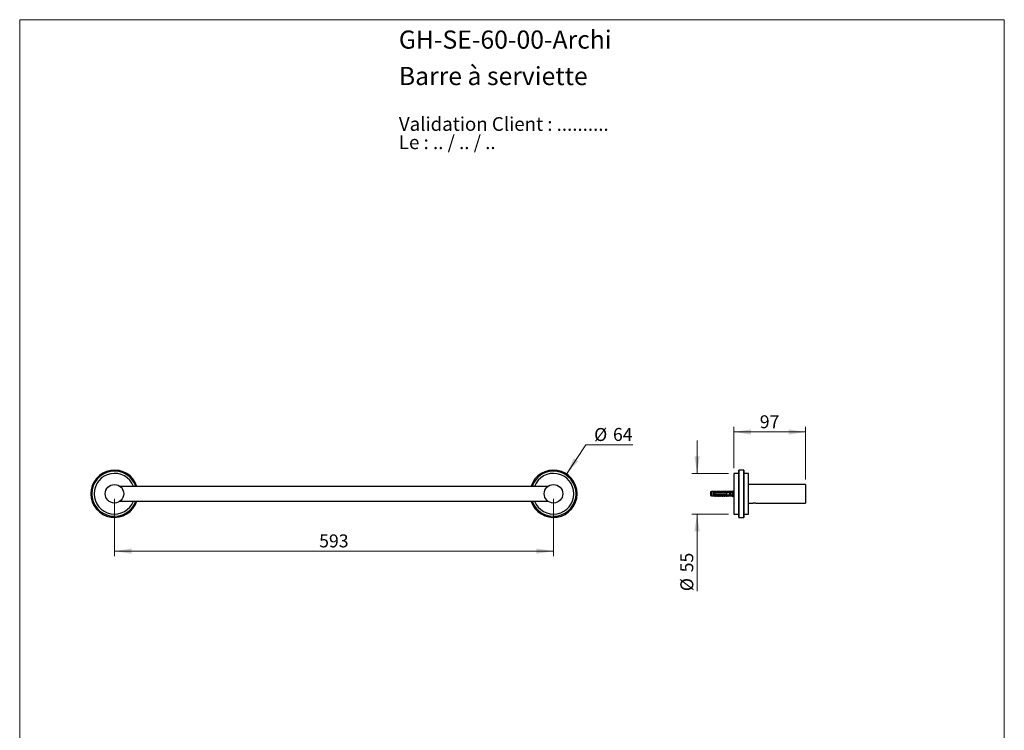
# Model space of a CAD drawing. Units: millimetres. Extents: x 70 to 1400, y 89 to 2009.
# Drawn here: x 70 to 1400, y 1049 to 2009 of the extents above; entities that cross this region are included whole.
import ezdxf

# ---------------------------------------------------------------- set-up
doc = ezdxf.new("R2010")
doc.units = ezdxf.units.MM
doc.header["$LTSCALE"] = 7
doc.styles.add('SLDTEXTSTYLE0', font='TXT', dxfattribs={"width": 0.7})
doc.styles.add('SLDTEXTSTYLE1', font='TXT', dxfattribs={"width": 0.629412})
doc.styles.add('SLDTEXTSTYLE2', font='TXT', dxfattribs={"width": 0.605})
doc.dimstyles.new('SLDDIMSTYLE0', dxfattribs={"dimtxt": 17.5, "dimasz": 23.114, "dimexe": 0, "dimexo": 0.0625, "dimgap": 4.375, "dimtad": 0, "dimtih": 1, "dimtoh": 1, "dimrnd": 1e-09, "dimzin": 12, "dimdsep": 46, "dimtxsty": 'SLDTEXTSTYLE2', "dimsah": 1, "dimcen": 0, "dimadec": 0, "dimazin": 3, "dimtfac": 1, "dimtofl": 0, "dimtmove": 0, "dimatfit": 3, "dimfxl": 0, "dimfrac": 2, "dimtolj": 1, "dimtzin": 12, "dimarcsym": 0})
doc.dimstyles.new('SLDDIMSTYLE1', dxfattribs={"dimtxt": 17.5, "dimasz": 23.114, "dimexe": 0, "dimexo": 0.0625, "dimgap": 4.375, "dimtad": 1, "dimrnd": 1e-09, "dimzin": 12, "dimdsep": 46, "dimtxsty": 'SLDTEXTSTYLE2', "dimsah": 1, "dimcen": 0.09, "dimadec": 0, "dimazin": 3, "dimtfac": 1, "dimtofl": 0, "dimtmove": 0, "dimatfit": 3, "dimfxl": 0, "dimfrac": 2, "dimtolj": 1, "dimtzin": 12, "dimarcsym": 0})
doc.dimstyles.new('SLDDIMSTYLE2', dxfattribs={"dimtxt": 17.5, "dimasz": 23.114, "dimexe": 0, "dimexo": 0.0625, "dimgap": 4.375, "dimtad": 1, "dimrnd": 1e-09, "dimzin": 12, "dimdsep": 46, "dimtxsty": 'SLDTEXTSTYLE2', "dimsah": 1, "dimcen": 0.09, "dimadec": 0, "dimazin": 3, "dimtfac": 1, "dimtmove": 0, "dimatfit": 0, "dimfxl": 0, "dimfrac": 2, "dimtolj": 1, "dimtzin": 12, "dimarcsym": 0})
doc.dimstyles.new('SLDDIMSTYLE3', dxfattribs={"dimtxt": 17.5, "dimasz": 23.114, "dimexe": 0, "dimexo": 0.0625, "dimgap": 4.375, "dimtad": 1, "dimdec": 0, "dimrnd": 1e-09, "dimzin": 12, "dimdsep": 46, "dimtxsty": 'SLDTEXTSTYLE2', "dimsah": 1, "dimcen": 0.09, "dimadec": 0, "dimazin": 3, "dimtfac": 1, "dimtofl": 0, "dimtmove": 0, "dimatfit": 3, "dimfxl": 0, "dimfrac": 2, "dimtolj": 1, "dimtzin": 12, "dimarcsym": 0})

# ---------------------------------------------------------------- blocks, each defined once
blk = doc.blocks.new('SW_NOTE_0')
at = {"color": 0, "linetype": 'Continuous', "lineweight": 0, "char_height": 18.521, "attachment_point": 1}
for s, insert, style in [('Validation Client : ..........', (0, 23.9), 'SLDTEXTSTYLE0'), ('Le : .. / .. / ..', (0, -0.8), 'SLDTEXTSTYLE1')]:
    blk.add_mtext(s, dxfattribs=dict(at, insert=insert, style=style))
blk = doc.blocks.new('_D')
at = {"color": 7, "linetype": 'Continuous', "lineweight": 0}
for p, q in [((808.7, 1395.3), (834.8, 1434.9)), ((834.8, 1434.9), (898.2, 1434.9))]:
    blk.add_line(p, q, dxfattribs=at)
at = {"color": 7, "linetype": 'Continuous', "lineweight": 18}
blk.add_solid([(808.7, 1395.3), (824.4, 1412.7), (818.5, 1416.6)], dxfattribs=at)
at = {"color": 7, "linetype": 'Continuous', "lineweight": 18, "char_height": 17.5, "attachment_point": 1, "style": 'SLDTEXTSTYLE2'}
for s, insert in [('%%c', (845.9, 1457.4)), ('64', (871.4, 1457.5))]:
    blk.add_mtext(s, dxfattribs=dict(at, insert=insert))
blk = doc.blocks.new('_D_1')
at = {"color": 7, "linetype": 'Continuous', "lineweight": 0}
for p, q in [((198, 1361.6), (198, 1284.1)), ((791, 1361.6), (791, 1284.1)), ((198, 1291.1), (791, 1291.1))]:
    blk.add_line(p, q, dxfattribs=at)
at = {"color": 7, "linetype": 'Continuous', "lineweight": 18}
for points in [[(198, 1291.1), (221.1, 1287.6), (221.1, 1294.7)], [(791, 1291.1), (767.9, 1294.7), (767.9, 1287.6)]]:
    blk.add_solid(points, dxfattribs=at)
at = {"color": 7, "linetype": 'Continuous', "lineweight": 18, "insert": (474.5, 1313.7), "char_height": 17.5, "attachment_point": 1, "style": 'SLDTEXTSTYLE2'}
blk.add_mtext('593', dxfattribs=at)
blk = doc.blocks.new('_D_5')
at = {"color": 7, "linetype": 'Continuous', "lineweight": 0}
for p, q in [((1034.6, 1403.1), (1034.6, 1459.1)), ((1131.6, 1452.1), (1034.6, 1452.1)), ((1131.6, 1388.1), (1131.6, 1459.1))]:
    blk.add_line(p, q, dxfattribs=at)
at = {"color": 7, "linetype": 'Continuous', "lineweight": 18}
for points in [[(1034.6, 1452.1), (1057.7, 1448.5), (1057.7, 1455.6)], [(1131.6, 1452.1), (1108.5, 1455.6), (1108.5, 1448.5)]]:
    blk.add_solid(points, dxfattribs=at)
at = {"color": 7, "linetype": 'Continuous', "lineweight": 18, "insert": (1069.7, 1474.6), "char_height": 17.5, "attachment_point": 1, "style": 'SLDTEXTSTYLE2'}
blk.add_mtext('97', dxfattribs=at)
blk = doc.blocks.new('_D_6')
at = {"color": 7, "linetype": 'Continuous', "lineweight": 0}
for p, q in [((985, 1396.1), (985, 1440.6)), ((1027.6, 1396.1), (978, 1396.1)), ((1027.6, 1341.1), (978, 1341.1)), ((985, 1341.1), (985, 1237))]:
    blk.add_line(p, q, dxfattribs=at)
at = {"color": 7, "linetype": 'Continuous', "lineweight": 18}
for points in [[(985, 1396.1), (988.5, 1419.3), (981.4, 1419.3)], [(985, 1341.1), (981.4, 1318), (988.5, 1318)]]:
    blk.add_solid(points, dxfattribs=at)
at = {"color": 7, "linetype": 'Continuous', "lineweight": 18, "char_height": 17.5, "attachment_point": 1, "rotation": 90, "style": 'SLDTEXTSTYLE2'}
for s, insert in [('55', (962.3, 1262.5)), ('%%c', (962.4, 1237))]:
    blk.add_mtext(s, dxfattribs=dict(at, insert=insert))

msp = doc.modelspace()

# ---------------------------------------------------------------- linework, layer by layer
at = {"color": 7, "linetype": 'Continuous', "lineweight": 18}
for p, q in [((70, 2009), (1400, 2009)), ((70, 2009), (70, 89.185)), ((1400, 2009), (1400, 89.185))]:
    msp.add_line(p, q, dxfattribs=at)
at = {"color": 7, "linetype": 'Continuous', "lineweight": 25}
for p, q in [((1048.095, 1400.639), (1041.595, 1400.639)), ((1048.095, 1400.639), (1041.595, 1400.639)), ((1041.595, 1368.639), (1041.595, 1400.639)), ((1041.595, 1400.639), (1041.595, 1336.639)), ((1048.095, 1368.639), (1048.095, 1400.639)), ((1048.095, 1400.639), (1048.095, 1336.639)), ((1041.595, 1396.139), (1034.595, 1396.139)), ((1034.595, 1396.139), (1034.595, 1341.139)), ((1054.595, 1396.139), (1048.095, 1396.139)), ((1054.595, 1368.639), (1054.595, 1396.139)), ((783.522, 1378.639), (205.522, 1378.639)), ((1004.694, 1371.514), (1003.295, 1371.139)), ((1003.295, 1371.139), (1003.295, 1366.139)), ((1006.895, 1371.514), (1004.694, 1371.514)), ((1004.694, 1371.514), (1004.694, 1365.764)), ((1008.095, 1371.71), (1006.895, 1371.514)), ((1006.895, 1371.514), (1006.895, 1370.689)), ((1006.895, 1370.689), (1006.895, 1369.889)), ((1008.095, 1371.601), (1008.095, 1371.71)), ((1009.695, 1371.889), (1008.607, 1371.482)), ((1009.127, 1370.056), (1009.065, 1369.889)), ((1009.154, 1370.122), (1009.083, 1369.889)), ((1009.195, 1370.929), (1009.195, 1370.946)), ((1009.195, 1370.946), (1026.195, 1370.946)), ((1009.195, 1370.929), (1009.195, 1370.689)), ((1009.195, 1370.929), (1026.195, 1370.929)), ((1027.095, 1370.689), (1009.195, 1370.689)), ((1010.995, 1371.889), (1009.695, 1371.889)), ((1009.695, 1371.047), (1009.695, 1371.889)), ((1010.995, 1370.946), (1010.995, 1371.889)), ((1011.127, 1370.056), (1011.065, 1369.889)), ((1011.154, 1370.122), (1011.083, 1369.889)), ((1012.595, 1371.889), (1011.535, 1371.492)), ((1013.895, 1371.889), (1012.595, 1371.889)), ((1012.595, 1370.946), (1012.595, 1371.889)), ((1013.127, 1370.056), (1013.065, 1369.889)), ((1013.154, 1370.122), (1013.083, 1369.889)), ((1013.895, 1370.946), (1013.895, 1371.889)), ((1015.495, 1371.889), (1014.435, 1371.492)), ((1015.127, 1370.056), (1015.065, 1369.889)), ((1015.154, 1370.122), (1015.083, 1369.889)), ((1016.795, 1371.889), (1015.495, 1371.889)), ((1015.495, 1370.946), (1015.495, 1371.889)), ((1016.795, 1370.946), (1016.795, 1371.889)), ((1017.127, 1370.056), (1017.065, 1369.889)), ((1017.154, 1370.122), (1017.083, 1369.889)), ((1018.395, 1371.889), (1017.335, 1371.492)), ((1019.695, 1371.889), (1018.395, 1371.889)), ((1018.395, 1370.946), (1018.395, 1371.889)), ((1019.127, 1370.056), (1019.065, 1369.889)), ((1019.154, 1370.122), (1019.083, 1369.889)), ((1019.695, 1370.946), (1019.695, 1371.889)), ((1021.295, 1371.889), (1020.235, 1371.492)), ((1021.127, 1370.056), (1021.065, 1369.889)), ((1021.154, 1370.122), (1021.083, 1369.889)), ((1022.595, 1371.889), (1021.295, 1371.889)), ((1021.295, 1370.946), (1021.295, 1371.889)), ((1022.595, 1370.946), (1022.595, 1371.889)), ((1023.127, 1370.056), (1023.065, 1369.889)), ((1023.154, 1370.122), (1023.083, 1369.889)), ((1024.195, 1371.889), (1023.135, 1371.492)), ((1025.495, 1371.889), (1024.195, 1371.889)), ((1024.195, 1370.946), (1024.195, 1371.889)), ((1025.127, 1370.056), (1025.065, 1369.889)), ((1025.154, 1370.122), (1025.083, 1369.889)), ((1025.495, 1370.946), (1025.495, 1371.889)), ((1027.095, 1371.889), (1026.035, 1371.492)), ((1026.195, 1370.946), (1032.832, 1371.224)), ((1026.195, 1370.946), (1026.195, 1370.929)), ((1027.127, 1370.056), (1027.065, 1369.889)), ((1027.154, 1370.122), (1027.083, 1369.889)), ((1029.395, 1371.514), (1027.095, 1371.889)), ((1027.095, 1371.889), (1027.095, 1370.984)), ((1027.792, 1370.689), (1027.095, 1370.89)), ((1027.095, 1370.89), (1027.095, 1370.689)), ((1027.792, 1370.689), (1029.695, 1370.689)), ((1027.858, 1369.889), (1029.172, 1370.689)), ((1029.166, 1370.16), (1029.065, 1369.889)), ((1032.195, 1371.514), (1029.395, 1371.514)), ((1029.395, 1371.514), (1029.395, 1371.08)), ((1030.095, 1370.289), (1030.095, 1370.11)), ((1030.095, 1367.168), (1030.095, 1370.11)), ((1033.195, 1372.739), (1032.195, 1371.514)), ((1032.195, 1371.514), (1032.195, 1371.197)), ((1032.195, 1369.951), (1032.195, 1367.327)), ((1033.195, 1372.739), (1033.195, 1364.539)), ((1034.595, 1370.509), (1033.831, 1369.899)), ((1131.595, 1381.139), (1054.595, 1381.139)), ((1131.595, 1381.139), (1131.595, 1356.139)), ((205.522, 1358.639), (783.522, 1358.639)), ((1003.295, 1366.139), (1004.694, 1365.764)), ((1004.694, 1365.764), (1006.895, 1365.764)), ((1006.895, 1369.889), (1006.895, 1367.389)), ((1006.895, 1367.389), (1006.895, 1366.589)), ((1006.895, 1366.589), (1006.895, 1365.764)), ((1006.895, 1365.764), (1008.095, 1365.569)), ((1008.095, 1365.569), (1008.095, 1365.678)), ((1008.607, 1365.797), (1009.695, 1365.389)), ((1009.195, 1369.889), (1009.195, 1367.389)), ((1009.195, 1369.889), (1025.295, 1369.889)), ((1025.295, 1367.389), (1009.195, 1367.389)), ((1009.195, 1366.589), (1009.195, 1366.35)), ((1009.195, 1366.589), (1027.095, 1366.589)), ((1026.195, 1366.35), (1009.195, 1366.35)), ((1009.195, 1366.333), (1009.195, 1366.35)), ((1009.195, 1366.333), (1026.195, 1366.333)), ((1009.695, 1366.231), (1009.695, 1365.389)), ((1009.695, 1365.389), (1010.995, 1365.389)), ((1010.995, 1366.333), (1010.995, 1365.389)), ((1011.535, 1365.787), (1012.595, 1365.389)), ((1012.595, 1366.333), (1012.595, 1365.389)), ((1012.595, 1365.389), (1013.895, 1365.389)), ((1013.895, 1366.333), (1013.895, 1365.389)), ((1014.435, 1365.787), (1015.495, 1365.389)), ((1015.495, 1366.333), (1015.495, 1365.389)), ((1015.495, 1365.389), (1016.795, 1365.389)), ((1016.795, 1366.333), (1016.795, 1365.389)), ((1017.335, 1365.787), (1018.395, 1365.389)), ((1018.395, 1366.333), (1018.395, 1365.389)), ((1018.395, 1365.389), (1019.695, 1365.389)), ((1019.695, 1366.333), (1019.695, 1365.389)), ((1020.235, 1365.787), (1021.295, 1365.389)), ((1021.295, 1366.333), (1021.295, 1365.389)), ((1021.295, 1365.389), (1022.595, 1365.389)), ((1022.595, 1366.333), (1022.595, 1365.389)), ((1023.135, 1365.787), (1024.195, 1365.389)), ((1024.195, 1366.333), (1024.195, 1365.389)), ((1024.195, 1365.389), (1025.495, 1365.389)), ((1025.295, 1367.389), (1025.295, 1369.889)), ((1025.495, 1366.333), (1025.495, 1365.389)), ((1026.035, 1365.787), (1027.095, 1365.389)), ((1026.195, 1366.35), (1026.195, 1366.333)), ((1026.195, 1366.333), (1032.832, 1366.054)), ((1027.095, 1366.388), (1027.792, 1366.589)), ((1027.095, 1366.589), (1027.095, 1366.388)), ((1027.095, 1366.295), (1027.095, 1365.389)), ((1027.095, 1365.389), (1029.395, 1365.764)), ((1029.695, 1366.589), (1027.792, 1366.589)), ((1029.172, 1366.589), (1027.858, 1367.389)), ((1028.065, 1367.389), (1028.125, 1367.227)), ((1029.295, 1367.389), (1029.295, 1369.889)), ((1029.295, 1367.489), (1030.095, 1367.489)), ((1029.395, 1366.199), (1029.395, 1365.764)), ((1029.395, 1365.764), (1032.195, 1365.764)), ((1030.095, 1369.789), (1029.519, 1369.789)), ((1030.095, 1367.168), (1030.095, 1366.989)), ((1032.195, 1366.081), (1032.195, 1365.764)), ((1032.195, 1365.764), (1033.195, 1364.539)), ((1033.195, 1367.489), (1033.519, 1367.489)), ((1033.831, 1367.38), (1034.289, 1367.013)), ((1034.395, 1366.929), (1034.595, 1366.769)), ((1041.595, 1336.639), (1041.595, 1368.639)), ((1048.095, 1336.639), (1048.095, 1368.639)), ((1054.595, 1341.139), (1054.595, 1368.639)), ((1054.595, 1356.139), (1060.945, 1356.139)), ((1064.24, 1356.139), (1131.595, 1356.139)), ((1034.595, 1341.139), (1041.595, 1341.139)), ((1041.595, 1336.639), (1048.095, 1336.639)), ((1041.595, 1336.639), (1048.095, 1336.639)), ((1048.095, 1341.139), (1054.595, 1341.139))]:
    msp.add_line(p, q, dxfattribs=at)
at = {"color": 8, "linetype": 'Continuous', "lineweight": 25}
for p, q in [((1008.607, 1371.482), (1008.607, 1371.38)), ((1011.535, 1371.492), (1011.535, 1370.946)), ((1014.435, 1371.492), (1014.435, 1370.946)), ((1017.335, 1371.492), (1017.335, 1370.946)), ((1020.235, 1371.492), (1020.235, 1370.946)), ((1023.135, 1371.492), (1023.135, 1370.946)), ((1026.035, 1371.492), (1026.035, 1370.946)), ((1008.607, 1365.898), (1008.607, 1365.797)), ((1011.535, 1366.333), (1011.535, 1365.787)), ((1014.435, 1366.333), (1014.435, 1365.787)), ((1017.335, 1366.333), (1017.335, 1365.787)), ((1020.235, 1366.333), (1020.235, 1365.787)), ((1023.135, 1366.333), (1023.135, 1365.787)), ((1026.035, 1366.333), (1026.035, 1365.787)), ((1033.519, 1367.489), (1033.519, 1369.789)), ((1033.831, 1369.899), (1033.831, 1367.38))]:
    msp.add_line(p, q, dxfattribs=at)
at = {"color": 7, "linetype": 'Continuous', "lineweight": 25, "flags": 128}
msp.add_lwpolyline([(1029.295, 1369.509), (1029.353, 1369.636), (1029.435, 1369.75), (1029.519, 1369.789), (1029.519, 1369.789)], dxfattribs=at)
at = {"color": 7, "linetype": 'Continuous', "lineweight": 25}
for centre in [(198.022, 1368.639), (791.022, 1368.639)]:
    msp.add_circle(centre, 12.5, dxfattribs=at)
for centre, radius, start, end in [((198.022, 1368.639), 32, 18.209957, 180), ((198.022, 1368.639), 32, 18.209957, 341.790043), ((198.022, 1368.639), 30.5, 19.139474, 180), ((198.022, 1368.639), 30.5, 19.139474, 340.860526), ((791.022, 1368.639), 32, 198.209957, 161.790043), ((791.022, 1368.639), 32, 0, 161.790043), ((791.022, 1368.639), 30.5, 199.139474, 160.860526), ((791.022, 1368.639), 30.5, 0, 160.860526), ((198.022, 1368.639), 27.5, 21.323686, 180), ((791.022, 1368.639), 27.5, 201.323686, 158.676314), ((1008.467, 1371.856), 0.4, 201.434294, 290.556045), ((1008.466, 1371.759), 0.404, 203.126178, 290.388773), ((1011.395, 1371.866), 0.4, 180, 290.556045), ((1014.295, 1371.866), 0.4, 180, 290.556045), ((1017.195, 1371.866), 0.4, 180, 290.556045), ((1020.095, 1371.866), 0.4, 180, 290.556045), ((1022.995, 1371.866), 0.4, 180, 290.556045), ((1025.895, 1371.866), 0.4, 180, 290.556045), ((1029.695, 1370.289), 0.4, 0, 90), ((198.022, 1368.639), 32, 180, 341.790043), ((198.022, 1368.639), 30.5, 180, 340.860526), ((198.022, 1368.639), 27.5, 180, 338.676314), ((791.022, 1368.639), 32, 198.209957, 0), ((791.022, 1368.639), 30.5, 199.139474, 0), ((1008.466, 1365.519), 0.404, 69.611227, 156.873822), ((1008.467, 1365.422), 0.4, 69.443955, 158.565706), ((1011.395, 1365.412), 0.4, 69.443955, 180), ((1014.295, 1365.412), 0.4, 69.443955, 180), ((1017.195, 1365.412), 0.4, 69.443955, 180), ((1020.095, 1365.412), 0.4, 69.443955, 180), ((1022.995, 1365.412), 0.4, 69.443955, 180), ((1025.895, 1365.412), 0.4, 69.443955, 180), ((1029.695, 1366.989), 0.4, 270, 0), ((1033.519, 1370.289), 0.5, 269.961941, 308.659808), ((1033.519, 1366.989), 0.5, 51.340192, 90)]:
    msp.add_arc(centre, radius, start, end, dxfattribs=at)
for major_axis, start_param, end_param in [((77.543, 0), 0.76507038, 0.78168557), ((68.595, 0), 0.47395623, 0.53717966), ((77.543, 0), 5.50149973, 5.51811493), ((68.595, 0), 5.74600565, 5.80922908)]:
    msp.add_ellipse((971.16, 1368.639), major_axis=major_axis, ratio=0.04191242, start_param=start_param, end_param=end_param, dxfattribs=at)
for points, knots in [([(1009.195, 1370.689), (1008.517, 1370.689), (1007.749, 1370.689), (1006.984, 1370.689), (1006.895, 1370.689)], [0, 0, 0, 0, 0.88308732, 1, 1, 1, 1]), ([(1009.195, 1370.937), (1009.111, 1370.95), (1008.94, 1370.977), (1008.712, 1371.051), (1008.511, 1371.145), (1008.346, 1371.25), (1008.222, 1371.358), (1008.118, 1371.485), (1008.103, 1371.556), (1008.095, 1371.601)], [0, 0, 0, 0, 0.12969211, 0.26314046, 0.39283873, 0.52636764, 0.65479342, 0.78691328, 1, 1, 1, 1]), ([(1008.607, 1371.38), (1008.612, 1371.354), (1008.621, 1371.305), (1008.698, 1371.229), (1008.813, 1371.162), (1008.973, 1371.103), (1009.176, 1371.06), (1009.419, 1371.037), (1009.602, 1371.044), (1009.695, 1371.047)], [0, 0, 0, 0, 0.14766487, 0.27457829, 0.40582691, 0.54171941, 0.68156574, 0.83903148, 1, 1, 1, 1]), ([(1009.695, 1371.047), (1009.693, 1371.038), (1009.691, 1371.019), (1009.666, 1370.99), (1009.623, 1370.964), (1009.585, 1370.952), (1009.564, 1370.946)], [0, 0, 0, 0, 0.20169314, 0.4035474, 0.67427609, 1, 1, 1, 1]), ([(1027.792, 1370.689), (1027.649, 1370.689), (1027.417, 1370.689), (1027.184, 1370.689), (1027.095, 1370.689)], [0, 0, 0, 0, 0.61498834, 1, 1, 1, 1]), ([(1029.497, 1370.152), (1029.497, 1370.153), (1029.468, 1370.247), (1029.414, 1370.342), (1029.33, 1370.412), (1029.246, 1370.347), (1029.166, 1370.179), (1029.11, 1369.985), (1029.083, 1369.889)], [0, 0, 0, 0, 0.00247459, 0.20277764, 0.4047815, 0.60678536, 0.80708841, 1, 1, 1, 1]), ([(1029.634, 1369.789), (1029.63, 1369.799), (1029.612, 1369.845), (1029.567, 1369.963), (1029.525, 1370.077), (1029.497, 1370.153)], [0, 0, 0, 0, 0.0780188, 0.38795254, 1, 1, 1, 1]), ([(1032.832, 1371.224), (1032.713, 1371.019), (1032.474, 1370.608), (1032.288, 1370.171), (1032.195, 1369.951)], [0, 0, 0, 0, 0.498565596, 1, 1, 1, 1]), ([(1033.497, 1370.152), (1033.497, 1370.153), (1033.468, 1370.247), (1033.414, 1370.342), (1033.33, 1370.409), (1033.256, 1370.365), (1033.212, 1370.26), (1033.195, 1370.22)], [0, 0, 0, 0, 0.003377993, 0.276805948, 0.552555627, 0.828305306, 1, 1, 1, 1]), ([(1033.625, 1369.81), (1033.625, 1369.813), (1033.609, 1369.852), (1033.567, 1369.963), (1033.525, 1370.077), (1033.497, 1370.153)], [0, 0, 0, 0, 0.02006072, 0.34947768, 1, 1, 1, 1]), ([(1006.895, 1369.889), (1007.004, 1369.889), (1007.771, 1369.889), (1008.538, 1369.889), (1009.195, 1369.889)], [0, 0, 0, 0, 0.1434607, 1, 1, 1, 1]), ([(1009.195, 1367.389), (1008.538, 1367.389), (1007.771, 1367.389), (1007.004, 1367.389), (1006.895, 1367.389)], [0, 0, 0, 0, 0.8565393, 1, 1, 1, 1]), ([(1006.895, 1366.589), (1006.984, 1366.589), (1007.749, 1366.589), (1008.517, 1366.589), (1009.195, 1366.589)], [0, 0, 0, 0, 0.11691268, 1, 1, 1, 1]), ([(1008.095, 1365.678), (1008.098, 1365.705), (1008.106, 1365.76), (1008.171, 1365.864), (1008.281, 1365.977), (1008.432, 1366.088), (1008.621, 1366.188), (1008.868, 1366.285), (1009.073, 1366.32), (1009.195, 1366.341)], [0, 0, 0, 0, 0.13740617, 0.27473348, 0.41255404, 0.55035963, 0.68072268, 0.81109429, 1, 1, 1, 1]), ([(1009.695, 1366.231), (1009.59, 1366.235), (1009.408, 1366.241), (1009.167, 1366.217), (1008.977, 1366.176), (1008.818, 1366.119), (1008.701, 1366.052), (1008.622, 1365.975), (1008.612, 1365.925), (1008.607, 1365.898)], [0, 0, 0, 0, 0.1815705, 0.3180083, 0.45735413, 0.58679363, 0.72013679, 0.85006512, 1, 1, 1, 1]), ([(1009.564, 1366.333), (1009.585, 1366.326), (1009.623, 1366.315), (1009.666, 1366.289), (1009.691, 1366.26), (1009.693, 1366.241), (1009.695, 1366.231)], [0, 0, 0, 0, 0.32472139, 0.59665326, 0.80073967, 1, 1, 1, 1]), ([(1010.577, 1367.389), (1010.555, 1367.306), (1010.532, 1367.216), (1010.508, 1367.159), (1010.506, 1367.155)], [0, 0, 0, 0, 0.91672374, 1, 1, 1, 1]), ([(1010.523, 1367.197), (1010.531, 1367.218), (1010.556, 1367.285), (1010.579, 1367.347), (1010.595, 1367.389)], [0, 0, 0, 0, 0.32567541, 1, 1, 1, 1]), ([(1012.577, 1367.389), (1012.555, 1367.306), (1012.532, 1367.216), (1012.508, 1367.159), (1012.506, 1367.155)], [0, 0, 0, 0, 0.91672374, 1, 1, 1, 1]), ([(1012.523, 1367.197), (1012.531, 1367.218), (1012.556, 1367.285), (1012.579, 1367.347), (1012.595, 1367.389)], [0, 0, 0, 0, 0.32567541, 1, 1, 1, 1]), ([(1014.577, 1367.389), (1014.555, 1367.306), (1014.532, 1367.216), (1014.508, 1367.159), (1014.506, 1367.155)], [0, 0, 0, 0, 0.91672374, 1, 1, 1, 1]), ([(1014.523, 1367.197), (1014.531, 1367.218), (1014.556, 1367.285), (1014.579, 1367.347), (1014.595, 1367.389)], [0, 0, 0, 0, 0.32567541, 1, 1, 1, 1]), ([(1016.577, 1367.389), (1016.555, 1367.306), (1016.532, 1367.216), (1016.508, 1367.159), (1016.506, 1367.155)], [0, 0, 0, 0, 0.916723741, 1, 1, 1, 1]), ([(1016.523, 1367.197), (1016.531, 1367.218), (1016.556, 1367.285), (1016.579, 1367.347), (1016.595, 1367.389)], [0, 0, 0, 0, 0.32567541, 1, 1, 1, 1]), ([(1018.577, 1367.389), (1018.555, 1367.306), (1018.532, 1367.216), (1018.508, 1367.159), (1018.506, 1367.155)], [0, 0, 0, 0, 0.91672374, 1, 1, 1, 1]), ([(1018.523, 1367.197), (1018.531, 1367.218), (1018.556, 1367.285), (1018.579, 1367.347), (1018.595, 1367.389)], [0, 0, 0, 0, 0.32567541, 1, 1, 1, 1]), ([(1020.577, 1367.389), (1020.555, 1367.306), (1020.532, 1367.216), (1020.508, 1367.159), (1020.506, 1367.155)], [0, 0, 0, 0, 0.91672374, 1, 1, 1, 1]), ([(1020.523, 1367.197), (1020.531, 1367.218), (1020.556, 1367.285), (1020.579, 1367.347), (1020.595, 1367.389)], [0, 0, 0, 0, 0.32567541, 1, 1, 1, 1]), ([(1022.577, 1367.389), (1022.555, 1367.306), (1022.532, 1367.216), (1022.508, 1367.159), (1022.506, 1367.155)], [0, 0, 0, 0, 0.91672374, 1, 1, 1, 1]), ([(1022.523, 1367.197), (1022.531, 1367.218), (1022.556, 1367.285), (1022.579, 1367.347), (1022.595, 1367.389)], [0, 0, 0, 0, 0.32567541, 1, 1, 1, 1]), ([(1024.577, 1367.389), (1024.555, 1367.306), (1024.532, 1367.216), (1024.508, 1367.159), (1024.506, 1367.155)], [0, 0, 0, 0, 0.91672374, 1, 1, 1, 1]), ([(1024.523, 1367.197), (1024.531, 1367.218), (1024.556, 1367.285), (1024.579, 1367.347), (1024.595, 1367.389)], [0, 0, 0, 0, 0.32567541, 1, 1, 1, 1]), ([(1029.295, 1369.889), (1028.136, 1369.889), (1026.802, 1369.889), (1025.469, 1369.889), (1025.295, 1369.889)], [0, 0, 0, 0, 0.86912579, 1, 1, 1, 1]), ([(1025.295, 1367.389), (1025.469, 1367.389), (1026.802, 1367.389), (1028.136, 1367.389), (1029.295, 1367.389)], [0, 0, 0, 0, 0.13087421, 1, 1, 1, 1]), ([(1026.577, 1367.389), (1026.555, 1367.306), (1026.532, 1367.216), (1026.508, 1367.159), (1026.506, 1367.155)], [0, 0, 0, 0, 0.91672374, 1, 1, 1, 1]), ([(1026.523, 1367.197), (1026.531, 1367.218), (1026.556, 1367.285), (1026.579, 1367.347), (1026.595, 1367.389)], [0, 0, 0, 0, 0.32567541, 1, 1, 1, 1]), ([(1027.095, 1366.589), (1027.184, 1366.589), (1027.417, 1366.589), (1027.649, 1366.589), (1027.792, 1366.589)], [0, 0, 0, 0, 0.38501166, 1, 1, 1, 1]), ([(1028.577, 1367.389), (1028.555, 1367.31), (1028.514, 1367.16), (1028.474, 1367.069), (1028.454, 1367.026)], [0, 0, 0, 0, 0.52555293, 1, 1, 1, 1]), ([(1028.497, 1367.126), (1028.514, 1367.171), (1028.547, 1367.262), (1028.579, 1367.347), (1028.595, 1367.389)], [0, 0, 0, 0, 0.50363469, 1, 1, 1, 1]), ([(1030.025, 1367.489), (1030.036, 1367.464), (1030.059, 1367.405), (1030.082, 1367.344), (1030.095, 1367.309)], [0, 0, 0, 0, 0.42810716, 1, 1, 1, 1]), ([(1032.195, 1367.327), (1032.287, 1367.109), (1032.474, 1366.672), (1032.712, 1366.261), (1032.832, 1366.054)], [0, 0, 0, 0, 0.49800226, 1, 1, 1, 1]), ([(1033.519, 1369.789), (1033.491, 1369.782), (1033.435, 1369.767), (1033.354, 1369.645), (1033.271, 1369.471), (1033.219, 1369.312), (1033.195, 1369.238)], [0, 0, 0, 0, 0.25708942, 0.51185077, 0.7701541, 1, 1, 1, 1]), ([(1034.445, 1367.002), (1034.426, 1366.97), (1034.389, 1366.906), (1034.321, 1366.877), (1034.247, 1366.924), (1034.192, 1367.055), (1034.166, 1367.12)], [0, 0, 0, 0, 0.20405085, 0.41126032, 0.7097675, 1, 1, 1, 1]), ([(1034.445, 1367.002), (1034.422, 1366.991), (1034.377, 1366.969), (1034.325, 1366.98), (1034.295, 1367.011), (1034.291, 1367.015)], [0, 0, 0, 0, 0.45269497, 0.91882106, 1, 1, 1, 1]), ([(1060.945, 1356.139), (1060.949, 1356.14), (1060.958, 1356.141), (1061.029, 1356.15), (1061.142, 1356.164), (1061.295, 1356.181), (1061.486, 1356.2), (1061.707, 1356.218), (1061.957, 1356.233), (1062.222, 1356.244), (1062.5, 1356.249), (1062.776, 1356.248), (1063.05, 1356.241), (1063.308, 1356.229), (1063.548, 1356.213), (1063.761, 1356.194), (1063.942, 1356.176), (1064.085, 1356.16), (1064.185, 1356.147), (1064.239, 1356.14), (1064.24, 1356.14), (1064.24, 1356.14)], [0, 0, 0, 0, 0.05261161, 0.106757, 0.15936633, 0.21348593, 0.26637782, 0.32079154, 0.37386877, 0.42850232, 0.48126678, 0.53558119, 0.58802224, 0.64197574, 0.69458703, 0.7487011, 0.80170956, 0.85625319, 0.90926931, 0.96384527, 1, 1, 1, 1])]:
    msp.add_open_spline(points, degree=3, knots=knots, dxfattribs=at)
msp.add_open_spline([(1003.295, 1368.777), (1002.995, 1368.731), (1002.395, 1368.639), (1002.995, 1368.547), (1003.295, 1368.501)], degree=3, dxfattribs=at)

# ---------------------------------------------------------------- block references
at = {"color": 7, "linetype": 'Continuous', "lineweight": 0}
msp.add_blockref('SW_NOTE_0', (582.193, 1853.489), dxfattribs=at)

# ---------------------------------------------------------------- texts
at = {"color": 7, "linetype": 'Continuous', "lineweight": 0, "char_height": 24.5, "attachment_point": 1, "style": 'SLDTEXTSTYLE0'}
for s, insert in [('GH-SE-60-00-Archi', (582.193, 1994.385)), ('Barre à serviette', (582.193, 1945.161))]:
    msp.add_mtext(s, dxfattribs=dict(at, insert=insert))

# ---------------------------------------------------------------- dimensions: what is measured, and where the dimension line sits
at = {"color": 7, "linetype": 'Continuous', "lineweight": 18}
for base, p1, p2, dimstyle, picture, middle in [((1034.595, 1452.08), (1131.595, 1381.139), (1034.595, 1396.139), 'SLDDIMSTYLE3', '_D_5', (1083.095, 1452.08)), ((791.022, 1291.139), (198.022, 1368.639), (791.022, 1368.639), 'SLDDIMSTYLE1', '_D_1', (494.522, 1291.139))]:
    dim = msp.add_linear_dim(base=base, p1=p1, p2=p2, dimstyle=dimstyle, dxfattribs=at)
    dim.commit()
    dim.dimension.update_dxf_attribs({"geometry": picture, "text_midpoint": middle, "dimtype": 160})
dim = msp.add_diameter_dim_2p(p1=(773.372, 1341.947), p2=(808.671, 1395.332), dimstyle='SLDDIMSTYLE0', dxfattribs=at)
dim.commit()
dim.dimension.update_dxf_attribs({"geometry": '_D', "text_midpoint": (872.047, 1449.664), "dimtype": 163})
dim = msp.add_linear_dim(base=(984.956, 1341.139), p1=(1034.595, 1396.139), p2=(1034.595, 1341.139), angle=90, text='%%c<>', dimstyle='SLDDIMSTYLE2', dxfattribs=at)
dim.commit()
dim.dimension.update_dxf_attribs({"geometry": '_D_6', "text_midpoint": (984.956, 1263.139), "dimtype": 160})

doc.saveas('drawing.dxf')
